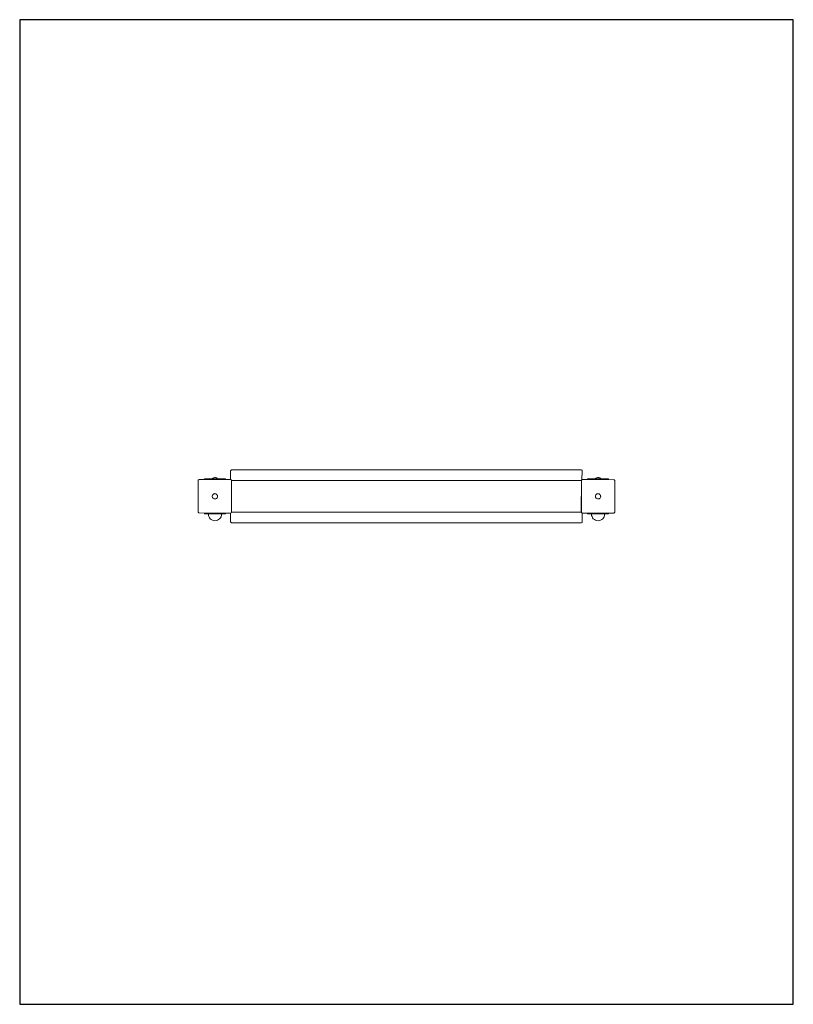
# Model space of a CAD drawing. Units: metres. Extents: x 0.18 to 2.38, y -2.02 to 0.78.
import ezdxf

# ---------------------------------------------------------------- set-up
doc = ezdxf.new("R2010")
doc.units = ezdxf.units.M
doc.header["$MEASUREMENT"] = 0
doc.layers.add('72_EGR_BASE_PRIMITIVE', color=7, linetype='Continuous')

# ---------------------------------------------------------------- blocks, each defined once
blk = doc.blocks.new('4df91bc5-3e69-4691-a4c7-ba2462853004')
at = {"color": 18, "lineweight": 9, "true_color": 0x000000}
for points in [[(0.703, -0.5324), (0.763, -0.5324), (0.763, -0.5302), (0.703, -0.5302)], [(0.7316, -0.5268), (0.7295, -0.5271), (0.7273, -0.528), (0.7263, -0.5289), (0.726, -0.5301), (0.74, -0.5301), (0.7396, -0.5288), (0.7378, -0.5276), (0.7368, -0.5272), (0.735, -0.5268)], [(0.7776, -0.5325), (0.7787, -0.5327), (0.7801, -0.5341), (0.7807, -0.5349), (1.775, -0.535), (1.7754, -0.5338), (1.7768, -0.5327), (1.7776, -0.5071), (1.7772, -0.506), (1.7753, -0.5049), (0.7801, -0.5049), (0.779, -0.5052), (0.7779, -0.5064), (0.7776, -0.5077)], [(1.7926, -0.5324), (1.8526, -0.5324), (1.8526, -0.5302), (1.7926, -0.5302)], [(1.8212, -0.5268), (1.8187, -0.5272), (1.817, -0.5279), (1.816, -0.5287), (1.8156, -0.5296), (1.8296, -0.5301), (1.8293, -0.529), (1.8286, -0.5282), (1.8274, -0.5276), (1.8246, -0.5268)], [(0.703, -0.6274), (0.7776, -0.6274), (0.7792, -0.6269), (0.7803, -0.6249), (0.7803, -0.535), (0.7794, -0.5332), (0.7776, -0.5325), (0.763, -0.5324), (0.6883, -0.5324), (0.6862, -0.5332), (0.6856, -0.5342), (0.6854, -0.6249), (0.6861, -0.6264), (0.6873, -0.6272)], [(0.7803, -0.535), (0.7804, -0.6241), (1.775, -0.6249), (1.775, -0.535), (0.7807, -0.5349)], [(1.7776, -0.5325), (1.776, -0.5331), (1.775, -0.535), (1.7749, -0.6245), (1.7755, -0.6262), (1.7776, -0.6274), (1.8672, -0.6274), (1.8682, -0.6271), (1.8697, -0.6258), (1.8699, -0.6248), (1.8699, -0.5353), (1.8694, -0.5336), (1.868, -0.5326), (1.7926, -0.5324)], [(0.7328, -0.5724), (0.7313, -0.5726), (0.7301, -0.573), (0.7287, -0.5737), (0.7273, -0.5749), (0.7266, -0.5759), (0.726, -0.5771), (0.7255, -0.5785), (0.7254, -0.5805), (0.7263, -0.5834), (0.7268, -0.5843), (0.7281, -0.5857), (0.7301, -0.5869), (0.7317, -0.5873), (0.7332, -0.5874), (0.7346, -0.5872), (0.7358, -0.5869), (0.7371, -0.5861), (0.7382, -0.5852), (0.7391, -0.584), (0.7399, -0.5826), (0.7402, -0.5814), (0.7403, -0.5792), (0.7399, -0.5772), (0.7394, -0.5763), (0.7386, -0.5751), (0.7378, -0.5743), (0.7368, -0.5736), (0.7356, -0.573), (0.7344, -0.5726)], [(1.8215, -0.5725), (1.8194, -0.5731), (1.8182, -0.5737), (1.817, -0.5747), (1.8162, -0.5758), (1.8155, -0.5772), (1.815, -0.5791), (1.815, -0.5809), (1.8154, -0.5825), (1.8159, -0.5835), (1.8165, -0.5845), (1.8173, -0.5854), (1.8186, -0.5863), (1.8205, -0.5871), (1.8223, -0.5874), (1.8236, -0.5873), (1.8254, -0.5869), (1.8265, -0.5862), (1.828, -0.5849), (1.8287, -0.5839), (1.8294, -0.5827), (1.8297, -0.5815), (1.8299, -0.5801), (1.8298, -0.5787), (1.8294, -0.5771), (1.8289, -0.5762), (1.8276, -0.5744), (1.8265, -0.5737), (1.8252, -0.573), (1.824, -0.5726)], [(0.703, -0.6274), (0.703, -0.6297), (0.763, -0.6297), (0.763, -0.6274)], [(0.7516, -0.6297), (0.7516, -0.6313), (0.7514, -0.634), (0.7503, -0.6379), (0.7485, -0.6411), (0.7463, -0.6439), (0.7432, -0.6463), (0.74, -0.6481), (0.7367, -0.6491), (0.7331, -0.6494), (0.7293, -0.6491), (0.7257, -0.648), (0.7225, -0.6462), (0.7197, -0.6439), (0.7174, -0.6409), (0.7157, -0.6378), (0.7147, -0.6342), (0.7144, -0.6313), (0.7144, -0.6297)], [(1.775, -0.6249), (1.7755, -0.6262), (1.7776, -0.6274), (1.7776, -0.6528), (1.7769, -0.6543), (1.7753, -0.6549), (0.7799, -0.6549), (0.7788, -0.6545), (0.7778, -0.6532), (0.7776, -0.6522), (0.7776, -0.6274), (0.7792, -0.6269), (0.7803, -0.6249)], [(1.7926, -0.6274), (1.7926, -0.6297), (1.8526, -0.6297), (1.8526, -0.6274)], [(1.8412, -0.6297), (1.8412, -0.6317), (1.8409, -0.6344), (1.8398, -0.638), (1.8381, -0.6412), (1.836, -0.6437), (1.8329, -0.6462), (1.8297, -0.648), (1.8262, -0.6491), (1.8227, -0.6494), (1.8189, -0.6491), (1.8155, -0.6481), (1.8122, -0.6463), (1.809, -0.6436), (1.807, -0.641), (1.8053, -0.6377), (1.8043, -0.6344), (1.8039, -0.6309), (1.804, -0.6297)]]:
    blk.add_lwpolyline(points, close=True, dxfattribs=at)

msp = doc.modelspace()

# ---------------------------------------------------------------- linework, layer by layer
at = {"layer": '72_EGR_BASE_PRIMITIVE', "color": 7, "true_color": 0xffffff}
msp.add_polyline3d([(2.3777, -2.0245, 0), (2.3777, 0.7755, 0), (0.1777, 0.7755, 0), (0.1777, -2.0245, 0)], close=True, dxfattribs=at)

# ---------------------------------------------------------------- block references
msp.add_blockref('4df91bc5-3e69-4691-a4c7-ba2462853004', (0, 0))

doc.saveas('drawing.dxf')
